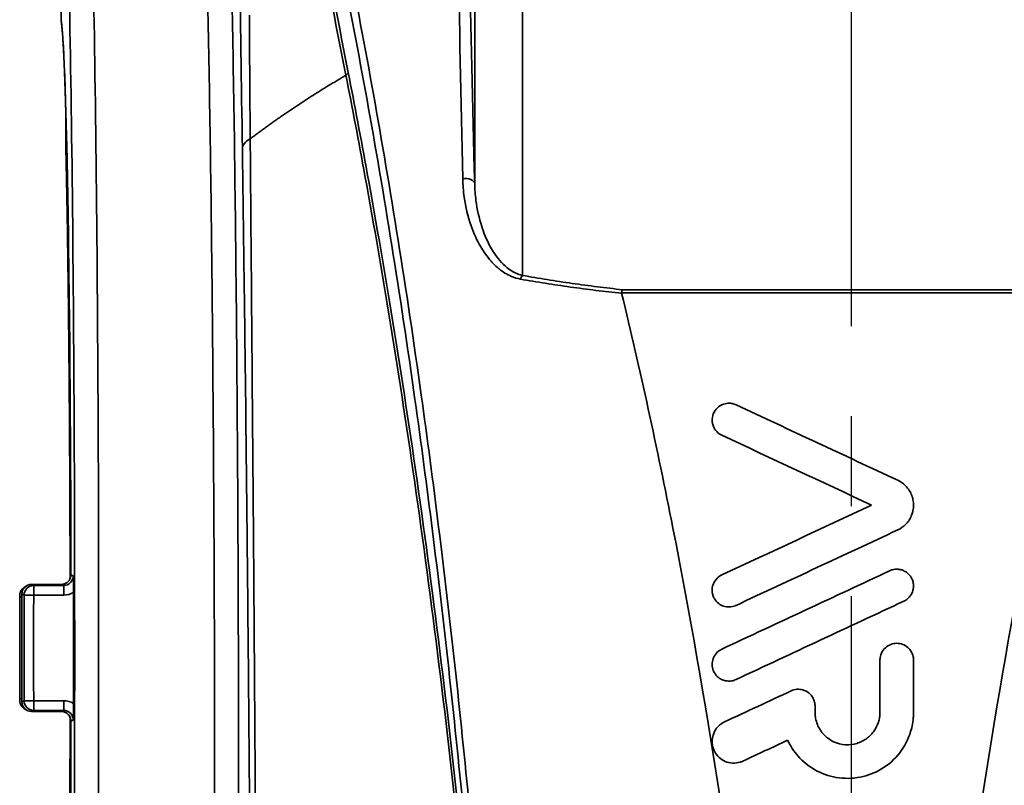
# Model space of a CAD drawing. Units: inches. Extents: x 2952 to 10290, y -70 to 306.
# Drawn here: x 2954 to 2975, y 60 to 76 of the extents above; entities that cross this region are included whole.
import ezdxf

# ---------------------------------------------------------------- set-up
doc = ezdxf.new("R2010")
doc.units = ezdxf.units.IN
doc.header["$MEASUREMENT"] = 0
doc.linetypes.add('CENTER2', pattern=[1.125, 0.75, -0.125, 0.125, -0.125])
doc.layers.add('Visible Edges(Atlas Copco)', color=7, linetype='Continuous', lineweight=35)
doc.layers.add('Visible Tangent Edges(Atlas Copco)', color=7, linetype='Continuous', lineweight=35)

# ---------------------------------------------------------------- blocks, each defined once
blk = doc.blocks.new('11-25')
at = {"linetype": 'CENTER2', "ltscale": 15}
blk.add_line((0, 112.85), (0, -3.501), dxfattribs=at)
at = {"layer": 'Visible Edges(Atlas Copco)'}
for p, q in [((-16.479, 105.854), (-16.479, 91.115)), ((-16.378, 88.425), (-16.378, 89.15)), ((-17.096, 79.345), (-16.471, 79.345)), ((-16.221, 79.177), (-16.221, 76.863)), ((-17.096, 76.695), (-16.471, 76.695))]:
    blk.add_line(p, q, dxfattribs=at)
for centre, start, end in [((-17.096, 79.145), 90, 179.9986), ((-17.096, 76.895), 180.0014, 270)]:
    blk.add_arc(centre, 0.2, start, end, dxfattribs=at)
for centre, major_axis, ratio, start_param, end_param in [((-17.332, 78.02), (0, -13.121), 0.000705, 4.629243, 4.795535), ((-17.293, 78.02), (0, -13.15), 0.000275, 4.626712, 4.798066)]:
    blk.add_ellipse(centre, major_axis=major_axis, ratio=ratio, start_param=start_param, end_param=end_param, dxfattribs=at)
for points, knots in [([(-16.272, 79.545), (-16.273, 79.842), (-16.273, 80.137), (-16.275, 80.725), (-16.276, 81.016), (-16.279, 81.595), (-16.28, 81.881), (-16.284, 82.448), (-16.286, 82.728), (-16.29, 83.281), (-16.292, 83.554), (-16.296, 84.09), (-16.299, 84.353), (-16.304, 84.87), (-16.307, 85.123), (-16.313, 85.618), (-16.316, 85.86), (-16.322, 86.331), (-16.325, 86.561), (-16.332, 87.006), (-16.336, 87.221), (-16.343, 87.638), (-16.347, 87.839), (-16.355, 88.226), (-16.359, 88.412), (-16.368, 88.767), (-16.372, 88.936), (-16.381, 89.257), (-16.385, 89.409), (-16.394, 89.695), (-16.399, 89.829), (-16.408, 90.078), (-16.413, 90.193), (-16.423, 90.405), (-16.428, 90.501), (-16.44, 90.717), (-16.448, 90.824), (-16.459, 90.948), (-16.462, 90.984), (-16.469, 91.041), (-16.473, 91.064), (-16.475, 91.078)], [0.116277, 0.116277, 0.116277, 0.116277, 0.184433, 0.184433, 0.25259, 0.25259, 0.320747, 0.320747, 0.388904, 0.388904, 0.457061, 0.457061, 0.525218, 0.525218, 0.593375, 0.593375, 0.661532, 0.661532, 0.729689, 0.729689, 0.797845, 0.797845, 0.866002, 0.866002, 0.934159, 0.934159, 1.002316, 1.002316, 1.070473, 1.070473, 1.13863, 1.13863, 1.206787, 1.206787, 1.274944, 1.274944, 1.377179, 1.377179, 1.428297, 1.428297, 1.479414, 1.479414, 1.479414, 1.479414]), ([(-16.378, 88.415), (-16.378, 88.415), (-16.378, 88.416), (-16.378, 88.418), (-16.378, 88.42), (-16.378, 88.422), (-16.378, 88.424), (-16.378, 88.425)], [1.86692312, 1.86692312, 1.86692312, 1.86692312, 1.87001706, 1.87001706, 1.87410639, 1.87410639, 1.87863915, 1.87863915, 1.87863915, 1.87863915]), ([(-16.378, 88.412), (-16.368, 87.986), (-16.359, 87.515), (-16.342, 86.495), (-16.335, 85.946), (-16.321, 84.786), (-16.315, 84.174), (-16.304, 82.903), (-16.3, 82.244), (-16.294, 80.894), (-16.291, 80.205), (-16.29, 79.508)], [-0.9155711, -0.9155711, -0.9155711, -0.9155711, -0.7552068, -0.7552068, -0.5948424, -0.5948424, -0.4344781, -0.4344781, -0.2741138, -0.2741138, -0.1137495, -0.1137495, -0.1137495, -0.1137495]), ([(-4.774, 85.487), (-4.774, 85.487), (-4.774, 85.487), (-4.777, 85.479), (-4.779, 85.469), (-4.783, 85.447), (-4.785, 85.433), (-4.787, 85.419)], [-0.01074766, -0.01074766, -0.01074766, -0.01074766, -0.01069386, -0.01069386, -0.0053434, -0.0053434, 0, 0, 0, 0]), ([(-4.787, 85.412), (-4.787, 85.412), (-4.787, 85.413), (-4.787, 85.415), (-4.787, 85.416), (-4.787, 85.417), (-4.787, 85.418), (-4.787, 85.419)], [-0.002321066, -0.002321066, -0.002321066, -0.002321066, -0.0020282448, -0.0020282448, -0.0017047161, -0.0017047161, -0.00144588, -0.00144588, -0.00144588, -0.00144588]), ([(-4.787, 85.412), (-4.403, 83.822), (-4.047, 82.191), (-2.32, 73.423), (-1.414, 65.592), (-1, 57.027)], [0.424093, 0.424093, 0.424093, 0.424093, 0.533836, 0.533836, 0.9998704, 0.9998704, 0.9998704, 0.9998704]), ([(4.787, 85.412), (4.403, 83.822), (4.047, 82.191), (2.32, 73.423), (1.414, 65.592), (1, 57.027)], [0.424093, 0.424093, 0.424093, 0.424093, 0.533836, 0.533836, 0.9998704, 0.9998704, 0.9998704, 0.9998704]), ([(-2.698, 82.453), (-2.717, 82.462), (-2.735, 82.473), (-2.791, 82.512), (-2.824, 82.548), (-2.861, 82.609), (-2.872, 82.631), (-2.885, 82.668), (-2.889, 82.681), (-2.894, 82.705), (-2.896, 82.716), (-2.899, 82.74), (-2.9, 82.752), (-2.9, 82.785), (-2.899, 82.805), (-2.888, 82.875), (-2.869, 82.924), (-2.814, 83.005), (-2.781, 83.038), (-2.707, 83.086), (-2.669, 83.102), (-2.591, 83.12), (-2.552, 83.123), (-2.514, 83.119), (-2.489, 83.116), (-2.465, 83.111), (-2.428, 83.099), (-2.415, 83.094), (-2.402, 83.088)], [-0.1068855, -0.1068855, -0.1068855, -0.1068855, -0.1004402, -0.1004402, -0.0850727, -0.0850727, -0.0766409, -0.0766409, -0.0719549, -0.0719549, -0.0681143, -0.0681143, -0.0637788, -0.0637788, -0.0567674, -0.0567674, -0.0393808, -0.0393808, -0.0242912, -0.0242912, -0.0116038, -0.0116038, 0, 0, 0, 0.0074444, 0.0074444, 0.011834, 0.011834, 0.011834, 0.011834]), ([(0.97, 81.516), (1.003, 81.5), (1.035, 81.481), (1.098, 81.435), (1.129, 81.408), (1.211, 81.315), (1.25, 81.243), (1.286, 81.13), (1.294, 81.091), (1.299, 81.031), (1.3, 81.01), (1.3, 80.972), (1.299, 80.956), (1.295, 80.921), (1.292, 80.902), (1.283, 80.855), (1.275, 80.827), (1.238, 80.728), (1.198, 80.662), (1.096, 80.553), (1.037, 80.51), (0.97, 80.479)], [-0.1407339, -0.1407339, -0.1407339, -0.1407339, -0.1293459, -0.1293459, -0.1162374, -0.1162374, -0.089578, -0.089578, -0.0763551, -0.0763551, -0.0693162, -0.0693162, -0.0636934, -0.0636934, -0.0574747, -0.0574747, -0.0476028, -0.0476028, -0.0226426, -0.0226426, -0.0000008, -0.0000008, -0.0000008, -0.0000008]), ([(-16.272, 79.545), (-16.272, 79.524), (-16.275, 79.504), (-16.288, 79.464), (-16.297, 79.445), (-16.322, 79.411), (-16.337, 79.396), (-16.371, 79.371), (-16.389, 79.362), (-16.429, 79.349), (-16.45, 79.345), (-16.471, 79.345)], [0, 0, 0, 0, 0.01253444, 0.01253444, 0.02506887, 0.02506887, 0.03760331, 0.03760331, 0.05013775, 0.05013775, 0.06267218, 0.06267218, 0.06267218, 0.06267218]), ([(-16.29, 79.508), (-16.29, 79.506), (-16.29, 79.503), (-16.29, 79.497), (-16.29, 79.494), (-16.291, 79.488), (-16.291, 79.485), (-16.292, 79.478), (-16.293, 79.475), (-16.294, 79.468), (-16.295, 79.464), (-16.296, 79.46)], [0.131245135, 0.131245135, 0.131245135, 0.131245135, 0.131490982, 0.131490982, 0.13173683, 0.13173683, 0.131982678, 0.131982678, 0.132228525, 0.132228525, 0.132474373, 0.132474373, 0.132474373, 0.132474373]), ([(-16.224, 79.522), (-16.224, 79.521), (-16.224, 79.521), (-16.224, 79.485), (-16.223, 79.449), (-16.222, 79.374), (-16.221, 79.332), (-16.221, 79.245), (-16.221, 79.209), (-16.221, 79.177)], [-0.0001996, -0.0001996, -0.0001996, -0.0001996, 0, 0, 0.01510055, 0.01510055, 0.02820907, 0.02820907, 0.03867577, 0.03867577, 0.03867577, 0.03867577]), ([(-2.402, 78.907), (-2.407, 78.904), (-2.413, 78.902), (-2.456, 78.884), (-2.498, 78.875), (-2.58, 78.873), (-2.619, 78.878), (-2.695, 78.903), (-2.73, 78.921), (-2.799, 78.973), (-2.83, 79.009), (-2.865, 79.07), (-2.875, 79.091), (-2.886, 79.124), (-2.889, 79.136), (-2.893, 79.156), (-2.895, 79.165), (-2.898, 79.183), (-2.899, 79.193), (-2.9, 79.218), (-2.9, 79.233), (-2.897, 79.286), (-2.888, 79.323), (-2.855, 79.401), (-2.829, 79.44), (-2.768, 79.501), (-2.735, 79.524), (-2.698, 79.541)], [-0.117009, -0.117009, -0.117009, -0.117009, -0.1152404, -0.1152404, -0.1026253, -0.1026253, -0.0906016, -0.0906016, -0.0786687, -0.0786687, -0.0637646, -0.0637646, -0.0561461, -0.0561461, -0.0523335, -0.0523335, -0.0493797, -0.0493797, -0.0461883, -0.0461883, -0.0412414, -0.0412414, -0.0287669, -0.0287669, -0.0138942, -0.0138942, -0.0014466, -0.0014466, -0.0014466, -0.0014466]), ([(0.802, 79.628), (0.82, 79.637), (0.839, 79.644), (0.898, 79.66), (0.94, 79.664), (0.982, 79.66), (1.007, 79.657), (1.031, 79.653), (1.079, 79.637), (1.103, 79.627), (1.161, 79.593), (1.192, 79.567), (1.243, 79.506), (1.263, 79.472), (1.287, 79.409), (1.294, 79.381), (1.299, 79.339), (1.3, 79.326), (1.3, 79.303), (1.3, 79.294), (1.298, 79.275), (1.297, 79.265), (1.293, 79.242), (1.29, 79.228), (1.278, 79.185), (1.266, 79.156), (1.227, 79.093), (1.197, 79.06), (1.142, 79.018), (1.121, 79.005), (1.098, 78.994)], [-0.0186721, -0.0186721, -0.0186721, -0.0186721, -0.0126131, -0.0126131, 0, 0, 0, 0.0074214, 0.0074214, 0.0153216, 0.0153216, 0.0281, 0.0281, 0.0405585, 0.0405585, 0.0501502, 0.0501502, 0.0544665, 0.0544665, 0.0575856, 0.0575856, 0.0607495, 0.0607495, 0.0652792, 0.0652792, 0.0753906, 0.0753906, 0.0892305, 0.0892305, 0.0969569, 0.0969569, 0.0969569, 0.0969569]), ([(-17.241, 79.284), (-17.245, 79.281), (-17.249, 79.279), (-17.27, 79.264), (-17.282, 79.253), (-17.303, 79.229), (-17.31, 79.218), (-17.32, 79.2), (-17.323, 79.194), (-17.328, 79.182), (-17.329, 79.177), (-17.331, 79.173), (-17.331, 79.172), (-17.331, 79.172)], [-0.001323382, -0.001323382, -0.001323382, -0.001323382, -0.001273179, -0.001273179, -0.001029512, -0.001029512, -0.00070437, -0.00070437, -0.000379228, -0.000379228, -0.000054086, -0.000054086, 0, 0, 0, 0]), ([(-16.296, 79.46), (-16.296, 79.457), (-16.297, 79.454), (-16.3, 79.446), (-16.301, 79.443), (-16.303, 79.439)], [1.50118368, 1.50118368, 1.50118368, 1.50118368, 1.51510621, 1.51510621, 1.52500723, 1.52500723, 1.52500723, 1.52500723]), ([(-17.331, 79.172), (-17.333, 79.167), (-17.334, 79.162), (-17.337, 79.153), (-17.338, 79.148), (-17.339, 79.139), (-17.34, 79.135), (-17.34, 79.127), (-17.341, 79.124), (-17.341, 79.116), (-17.341, 79.113), (-17.341, 79.11)], [-0.0570213999, -0.0570213999, -0.0570213999, -0.0570213999, -0.0569163977, -0.0569163977, -0.0568113956, -0.0568113956, -0.0567063934, -0.0567063934, -0.0566013912, -0.0566013912, -0.056496389, -0.056496389, -0.056496389, -0.056496389]), ([(0.6, 77.766), (0.6, 77.767), (0.6, 77.767), (0.6, 77.776), (0.6, 77.785), (0.602, 77.803), (0.603, 77.814), (0.608, 77.843), (0.612, 77.861), (0.634, 77.923), (0.658, 77.964), (0.719, 78.033), (0.755, 78.06), (0.834, 78.099), (0.876, 78.111), (0.962, 78.119), (1.004, 78.115), (1.084, 78.092), (1.122, 78.074), (1.188, 78.027), (1.216, 77.998), (1.265, 77.926), (1.283, 77.883), (1.296, 77.82), (1.299, 77.803), (1.3, 77.778), (1.3, 77.772), (1.3, 77.766)], [-0.1273402, -0.1273402, -0.1273402, -0.1273402, -0.1271656, -0.1271656, -0.1244448, -0.1244448, -0.1211163, -0.1211163, -0.1149767, -0.1149767, -0.0999598, -0.0999598, -0.086057, -0.086057, -0.0729115, -0.0729115, -0.0602599, -0.0602599, -0.0476419, -0.0476419, -0.0350809, -0.0350809, -0.0202024, -0.0202024, -0.0143518, -0.0143518, -0.0123976, -0.0123976, -0.0123976, -0.0123976]), ([(-2.402, 77.362), (-2.432, 77.348), (-2.463, 77.338), (-2.536, 77.327), (-2.578, 77.328), (-2.618, 77.336), (-2.647, 77.342), (-2.676, 77.351), (-2.736, 77.38), (-2.766, 77.401), (-2.822, 77.455), (-2.846, 77.489), (-2.873, 77.542), (-2.88, 77.56), (-2.888, 77.588), (-2.89, 77.597), (-2.894, 77.615), (-2.896, 77.623), (-2.898, 77.64), (-2.899, 77.649), (-2.9, 77.673), (-2.9, 77.689), (-2.896, 77.746), (-2.885, 77.788), (-2.848, 77.869), (-2.82, 77.906), (-2.76, 77.961), (-2.73, 77.981), (-2.698, 77.996)], [-0.0222895, -0.0222895, -0.0222895, -0.0222895, -0.0123267, -0.0123267, 0, 0, 0, 0.0090344, 0.0090344, 0.0202642, 0.0202642, 0.0332273, 0.0332273, 0.0392792, 0.0392792, 0.0425008, 0.0425008, 0.0451096, 0.0451096, 0.0480558, 0.0480558, 0.0529189, 0.0529189, 0.0667236, 0.0667236, 0.0812456, 0.0812456, 0.0921796, 0.0921796, 0.0921796, 0.0921796]), ([(-1.252, 77.126), (-1.243, 77.13), (-1.234, 77.134), (-1.184, 77.152), (-1.141, 77.159), (-1.057, 77.158), (-1.017, 77.15), (-0.941, 77.121), (-0.906, 77.1), (-0.847, 77.049), (-0.823, 77.02), (-0.785, 76.958), (-0.772, 76.925), (-0.761, 76.878), (-0.758, 76.866), (-0.756, 76.844), (-0.755, 76.836), (-0.754, 76.821), (-0.754, 76.815), (-0.754, 76.809)], [-0.09752052, -0.09752052, -0.09752052, -0.09752052, -0.09445475, -0.09445475, -0.08154829, -0.08154829, -0.06914363, -0.06914363, -0.05688107, -0.05688107, -0.04504041, -0.04504041, -0.03391528, -0.03391528, -0.02977067, -0.02977067, -0.02704638, -0.02704638, -0.02503445, -0.02503445, -0.02503445, -0.02503445]), ([(-17.341, 76.93), (-17.341, 76.927), (-17.341, 76.924), (-17.341, 76.916), (-17.34, 76.913), (-17.34, 76.905), (-17.339, 76.901), (-17.338, 76.892), (-17.337, 76.887), (-17.334, 76.878), (-17.333, 76.873), (-17.331, 76.868)], [-0.0005250109, -0.0005250109, -0.0005250109, -0.0005250109, -0.0004200087, -0.0004200087, -0.0003150065, -0.0003150065, -0.0002100044, -0.0002100044, -0.0001050022, -0.0001050022, 0, 0, 0, 0]), ([(-17.331, 76.868), (-17.33, 76.865), (-17.329, 76.86), (-17.324, 76.85), (-17.322, 76.843), (-17.313, 76.827), (-17.307, 76.817), (-17.286, 76.791), (-17.272, 76.775), (-17.245, 76.759), (-17.243, 76.757), (-17.241, 76.756)], [-0.00214932, -0.00214932, -0.00214932, -0.00214932, -0.001824178, -0.001824178, -0.001499036, -0.001499036, -0.001173894, -0.001173894, -0.000848752, -0.000848752, -0.000825935, -0.000825935, -0.000825935, -0.000825935]), ([(-16.221, 76.863), (-16.221, 76.831), (-16.221, 76.795), (-16.221, 76.708), (-16.222, 76.666), (-16.223, 76.591), (-16.224, 76.555), (-16.224, 76.519), (-16.224, 76.519), (-16.224, 76.518)], [0, 0, 0, 0, 0.00964188, 0.00964188, 0.02171739, 0.02171739, 0.03562795, 0.03562795, 0.03581182, 0.03581182, 0.03581182, 0.03581182]), ([(-16.471, 76.695), (-16.45, 76.695), (-16.429, 76.691), (-16.39, 76.678), (-16.371, 76.669), (-16.337, 76.644), (-16.322, 76.629), (-16.298, 76.595), (-16.288, 76.576), (-16.275, 76.537), (-16.272, 76.516), (-16.272, 76.495)], [0, 0, 0, 0, 0.01253353, 0.01253353, 0.02506706, 0.02506706, 0.0376006, 0.0376006, 0.05013413, 0.05013413, 0.06266766, 0.06266766, 0.06266766, 0.06266766]), ([(-16.303, 76.602), (-16.303, 76.601), (-16.302, 76.601), (-16.3, 76.595), (-16.299, 76.59), (-16.297, 76.584), (-16.296, 76.582), (-16.296, 76.58)], [-1.52502661, -1.52502661, -1.52502661, -1.52502661, -1.52468447, -1.52468447, -1.51076194, -1.51076194, -1.50118368, -1.50118368, -1.50118368, -1.50118368]), ([(1.3, 76.679), (1.3, 76.663), (1.3, 76.647), (1.298, 76.602), (1.296, 76.571), (1.29, 76.507), (1.285, 76.473), (1.269, 76.384), (1.256, 76.329), (1.191, 76.118), (1.115, 75.968), (0.908, 75.701), (0.779, 75.586), (0.495, 75.416), (0.345, 75.358), (0.023, 75.295), (-0.147, 75.293), (-0.471, 75.349), (-0.622, 75.404), (-0.891, 75.557), (-1.008, 75.653), (-1.196, 75.865), (-1.269, 75.977), (-1.325, 76.097)], [-0.508646, -0.508646, -0.508646, -0.508646, -0.5036676, -0.5036676, -0.493969, -0.493969, -0.483071, -0.483071, -0.4651298, -0.4651298, -0.4129023, -0.4129023, -0.36007, -0.36007, -0.3119419, -0.3119419, -0.2611795, -0.2611795, -0.2130377, -0.2130377, -0.1669085, -0.1669085, -0.1252382, -0.1252382, -0.1252382, -0.1252382]), ([(-0.754, 76.679), (-0.754, 76.671), (-0.754, 76.663), (-0.753, 76.64), (-0.752, 76.625), (-0.748, 76.59), (-0.746, 76.57), (-0.734, 76.508), (-0.721, 76.467), (-0.674, 76.347), (-0.627, 76.274), (-0.51, 76.151), (-0.442, 76.102), (-0.289, 76.03), (-0.206, 76.008), (-0.039, 75.998), (0.042, 76.007), (0.195, 76.053), (0.264, 76.089), (0.386, 76.179), (0.437, 76.232), (0.518, 76.349), (0.548, 76.411), (0.579, 76.507), (0.587, 76.54), (0.595, 76.592), (0.597, 76.61), (0.599, 76.643), (0.6, 76.658), (0.6, 76.675), (0.6, 76.677), (0.6, 76.679)], [-0.2892611, -0.2892611, -0.2892611, -0.2892611, -0.2868198, -0.2868198, -0.2819248, -0.2819248, -0.2755178, -0.2755178, -0.2618634, -0.2618634, -0.2348784, -0.2348784, -0.2093854, -0.2093854, -0.1836881, -0.1836881, -0.1592778, -0.1592778, -0.1356426, -0.1356426, -0.1128636, -0.1128636, -0.0913604, -0.0913604, -0.0806523, -0.0806523, -0.0748082, -0.0748082, -0.0699899, -0.0699899, -0.0694331, -0.0694331, -0.0694331, -0.0694331]), ([(-16.29, 76.532), (-16.291, 75.949), (-16.293, 75.37), (-16.298, 74.233), (-16.301, 73.674), (-16.309, 72.585), (-16.313, 72.056), (-16.323, 71.036), (-16.329, 70.545), (-16.341, 69.612), (-16.348, 69.17), (-16.363, 68.341), (-16.37, 67.954), (-16.386, 67.244), (-16.395, 66.921), (-16.413, 66.343), (-16.422, 66.089), (-16.441, 65.656), (-16.45, 65.477), (-16.469, 65.2), (-16.48, 65.099), (-16.486, 65.061)], [0.11375, 0.11375, 0.11375, 0.11375, 0.247996, 0.247996, 0.382243, 0.382243, 0.51649, 0.51649, 0.650736, 0.650736, 0.784983, 0.784983, 0.91923, 0.91923, 1.053476, 1.053476, 1.187723, 1.187723, 1.32197, 1.32197, 1.456217, 1.456217, 1.456217, 1.456217]), ([(-16.475, 64.962), (-16.473, 64.975), (-16.47, 64.997), (-16.462, 65.061), (-16.457, 65.11), (-16.447, 65.229), (-16.442, 65.299), (-16.432, 65.46), (-16.427, 65.55), (-16.417, 65.751), (-16.413, 65.86), (-16.403, 66.099), (-16.398, 66.227), (-16.389, 66.503), (-16.385, 66.65), (-16.376, 66.961), (-16.371, 67.125), (-16.363, 67.47), (-16.359, 67.651), (-16.351, 68.028), (-16.347, 68.225), (-16.339, 68.633), (-16.335, 68.845), (-16.328, 69.282), (-16.325, 69.508), (-16.318, 69.971), (-16.315, 70.21), (-16.309, 70.698), (-16.306, 70.948), (-16.301, 71.459), (-16.298, 71.719), (-16.294, 72.25), (-16.291, 72.52), (-16.287, 73.068), (-16.285, 73.346), (-16.282, 73.859), (-16.281, 74.093), (-16.278, 74.683), (-16.276, 75.041), (-16.274, 75.764), (-16.273, 76.129), (-16.272, 76.495)], [-1.479414, -1.479414, -1.479414, -1.479414, -1.430548, -1.430548, -1.363015, -1.363015, -1.294858, -1.294858, -1.226701, -1.226701, -1.158545, -1.158545, -1.090388, -1.090388, -1.022231, -1.022231, -0.954074, -0.954074, -0.885917, -0.885917, -0.81776, -0.81776, -0.749603, -0.749603, -0.681446, -0.681446, -0.613289, -0.613289, -0.545132, -0.545132, -0.476976, -0.476976, -0.408819, -0.408819, -0.340662, -0.340662, -0.284565, -0.284565, -0.200421, -0.200421, -0.116277, -0.116277, -0.116277, -0.116277]), ([(-16.29, 76.532), (-16.29, 76.534), (-16.29, 76.537), (-16.29, 76.543), (-16.29, 76.546), (-16.291, 76.552), (-16.291, 76.555), (-16.292, 76.562), (-16.293, 76.565), (-16.294, 76.572), (-16.295, 76.576), (-16.296, 76.58)], [-0.001229238, -0.001229238, -0.001229238, -0.001229238, -0.000983391, -0.000983391, -0.000737543, -0.000737543, -0.000491695, -0.000491695, -0.000245848, -0.000245848, 0, 0, 0, 0]), ([(-2.258, 75.661), (-2.277, 75.653), (-2.296, 75.645), (-2.368, 75.623), (-2.423, 75.616), (-2.53, 75.623), (-2.581, 75.636), (-2.674, 75.676), (-2.716, 75.703), (-2.793, 75.773), (-2.826, 75.817), (-2.863, 75.889), (-2.873, 75.913), (-2.884, 75.95), (-2.887, 75.962), (-2.892, 75.983), (-2.893, 75.993), (-2.896, 76.012), (-2.898, 76.022), (-2.9, 76.048), (-2.9, 76.064), (-2.899, 76.12), (-2.893, 76.16), (-2.865, 76.252), (-2.84, 76.302), (-2.77, 76.392), (-2.726, 76.431), (-2.663, 76.467), (-2.651, 76.473), (-2.64, 76.479)], [-0.1593345, -0.1593345, -0.1593345, -0.1593345, -0.153144, -0.153144, -0.1366414, -0.1366414, -0.1209538, -0.1209538, -0.1058509, -0.1058509, -0.0888954, -0.0888954, -0.0806841, -0.0806841, -0.0767372, -0.0767372, -0.0737279, -0.0737279, -0.0705063, -0.0705063, -0.065533, -0.065533, -0.0526028, -0.0526028, -0.0352551, -0.0352551, -0.0170861, -0.0170861, -0.0131554, -0.0131554, -0.0131554, -0.0131554])]:
    blk.add_open_spline(points, degree=3, knots=knots, dxfattribs=at)
for points in [[(-16.357, 88.306), (-16.37, 88.341), (-16.377, 88.378), (-16.378, 88.415)], [(-2.402, 83.088), (-1.281, 82.565), (-0.157, 82.041), (0.97, 81.516)], [(0.425, 80.997), (-0.618, 81.484), (-1.66, 81.969), (-2.698, 82.453)], [(-2.698, 79.541), (-1.655, 80.027), (-0.614, 80.513), (0.425, 80.997)], [(0.97, 80.479), (-0.152, 79.956), (-1.276, 79.432), (-2.402, 78.907)], [(-2.698, 77.996), (-1.529, 78.541), (-0.362, 79.085), (0.802, 79.628)], [(1.098, 78.994), (-0.066, 78.451), (-1.233, 77.907), (-2.402, 77.362)], [(0.6, 76.679), (0.6, 77.043), (0.6, 77.406), (0.6, 77.766)], [(1.3, 77.766), (1.3, 77.406), (1.3, 77.043), (1.3, 76.679)], [(-2.64, 76.479), (-2.177, 76.695), (-1.714, 76.91), (-1.252, 77.126)], [(-0.754, 76.809), (-0.754, 76.765), (-0.754, 76.722), (-0.754, 76.679)], [(-1.325, 76.097), (-1.636, 75.952), (-1.947, 75.806), (-2.258, 75.661)]]:
    blk.add_open_spline(points, degree=3, dxfattribs=at)
at = {"layer": 'Visible Tangent Edges(Atlas Copco)'}
for p, q in [((-16.479, 91.115), (-16.479, 105.854)), ((-7.852, 93.919), (-7.852, 87.695)), ((-6.853, 85.784), (-6.853, 93.051)), ((-16.479, 91.115), (-16.479, 91.115)), ((-16.224, 79.522), (-16.272, 79.546)), ((-17.096, 79.345), (-16.471, 79.345)), ((-16.424, 79.322), (-17.049, 79.322)), ((-17.049, 79.322), (-17.049, 79.122)), ((-16.471, 79.345), (-16.424, 79.322)), ((-16.424, 79.322), (-16.424, 79.122)), ((-17.049, 79.122), (-17.249, 79.122)), ((-17.049, 79.122), (-16.424, 79.122)), ((-17.249, 76.918), (-17.049, 76.918)), ((-17.049, 76.918), (-17.049, 76.718)), ((-16.424, 76.918), (-17.049, 76.918)), ((-16.424, 76.918), (-16.424, 76.718)), ((-16.471, 76.695), (-17.096, 76.695)), ((-17.049, 76.718), (-16.424, 76.718)), ((-16.424, 76.718), (-16.471, 76.695)), ((-16.272, 76.494), (-16.224, 76.518))]:
    blk.add_line(p, q, dxfattribs=at)
for centre, major_axis, ratio, start_param, end_param in [((-16, 78.02), (0, 18), 0.01697, 4.349852, 5.692806), ((-16.5, 78.02), (0, -17.5), 0.017455, 1.18292, 2.551213), ((-16.279, 91.115), (-0.196, -0.037), 0.995677, 6.094162, 6.283185), ((-16.5, 78.02), (0, 13.15), 0.017455, 4.828666, 6.191803), ((-10.587, 90.013), (0.0981, 0.0194), 0.683701, 5.101077, 6.022743), ((-16.238, 78.02), (0, -13.12), 0.017455, 3.748157, 3.797873), ((-12.197, 88.419), (-0.5, -0.007), 0.588377, 5.442348, 6.2616), ((-8.052, 87.688), (0.2, 0.005), 0.58301, 0.021467, 1.806012), ((-6.853, 85.603), (-0.035, -0.197), 0.350226, 3.609696, 4.21507), ((-16.424, 79.522), (0.179, -0.089), 0.999429, 5.176082, 6.746726), ((-16.072, 79.546), (-0.2, 0), 0.116014, 6.265613, 6.283185), ((-17.141, 79.11), (-0.19, 0.062), 0.998379, 5.552689, 6.283185), ((-17.096, 79.145), (0.089, 0.179), 0.99981, 0.463998, 2.033119), ((-17.049, 79.122), (-0.089, -0.179), 0.99981, 3.605584, 5.174738), ((-16.49, 79.509), (0.194, -0.049), 0.997427, 6.170634, 6.283185), ((-17.096, 79.145), (-0.2, 0), 0.085573, 6.265668, 6.283185), ((-16.424, 79.522), (0.358, -0.179), 0.99981, 5.176082, 5.709635), ((-17.141, 76.93), (-0.19, -0.062), 0.998379, 0, 0.730497), ((-17.096, 76.895), (-0.2, 0), 0.085573, 0, 0.017518), ((-17.096, 76.895), (-0.089, 0.179), 0.99981, 1.108473, 2.677595), ((-17.049, 76.918), (0.089, -0.179), 0.99981, 4.25004, 5.819194), ((-16.424, 76.518), (0.358, 0.179), 0.99981, 0.573551, 1.107103), ((-16.424, 76.518), (0.179, 0.089), 0.999429, 5.819644, 7.390288), ((-16.49, 76.531), (0.194, 0.049), 0.997427, 0, 0.112571), ((-16.5, 78.02), (0, 13.15), 0.017455, 3.232975, 4.596112), ((-16.072, 76.494), (-0.2, 0), 0.116014, 0, 0.017572)]:
    blk.add_ellipse(centre, major_axis=major_axis, ratio=ratio, start_param=start_param, end_param=end_param, dxfattribs=at)
for points, knots in [([(-6.885, 57.026), (-6.987, 60.343), (-7.141, 63.722), (-7.453, 68.574), (-7.564, 70.104), (-7.859, 73.676), (-8.052, 75.704), (-8.482, 79.617), (-8.716, 81.495), (-8.967, 83.292), (-9.275, 85.502), (-9.611, 87.598), (-10.316, 91.525), (-10.685, 93.356), (-11.283, 96.056), (-11.51, 97.021), (-12.094, 99.394), (-12.455, 100.746), (-12.813, 102.015)], [-5.420677, -5.420677, -5.420677, -5.420677, -4.421292, -4.421292, -3.961164, -3.961164, -3.335903, -3.335903, -2.710641, -2.710641, -2.710641, -1.941725, -1.941725, -1.172814, -1.172814, -0.715524, -0.715524, -0.000884, -0.000884, -0.000884, -0.000884]), ([(-10.489, 90.014), (-10.859, 91.889), (-11.21, 93.737), (-11.9, 97.376), (-12.238, 99.16), (-12.674, 100.851)], [-1.571577, -1.571577, -1.571577, -1.571577, -0.785789, -0.785789, 0, 0, 0, 0]), ([(-12.674, 100.851), (-12.408, 99.881), (-12.14, 98.86), (-11.646, 96.866), (-11.42, 95.907), (-10.822, 93.221), (-10.451, 91.398), (-9.744, 87.486), (-9.407, 85.398), (-9.097, 83.197), (-8.845, 81.408), (-8.61, 79.537), (-8.179, 75.641), (-7.984, 73.623), (-7.687, 70.067), (-7.575, 68.543), (-7.293, 64.213), (-7.153, 61.365), (-7.051, 58.549)], [0.180266, 0.180266, 0.180266, 0.180266, 0.715524, 0.715524, 1.172814, 1.172814, 1.941725, 1.941725, 2.710641, 2.710641, 2.710641, 3.335903, 3.335903, 3.961164, 3.961164, 4.421292, 4.421292, 5.269308, 5.269308, 5.269308, 5.269308]), ([(-12.731, 100.766), (-12.298, 99.086), (-11.957, 97.309), (-11.263, 93.678), (-10.909, 91.832), (-10.538, 89.958)], [0, 0, 0, 0, 0.785789, 0.785789, 1.571577, 1.571577, 1.571577, 1.571577]), ([(-8.253, 96.776), (-8.236, 95.474), (-8.223, 94.064), (-8.171, 91.063), (-8.139, 89.471), (-8.101, 87.8)], [-1.228109, -1.228109, -1.228109, -1.228109, -0.614054, -0.614054, 0, 0, 0, 0]), ([(-7.852, 87.695), (-7.893, 89.358), (-7.93, 90.943), (-7.993, 93.923), (-8.019, 95.318), (-8.04, 96.609)], [0, 0, 0, 0, 0.614054, 0.614054, 1.225029, 1.225029, 1.225029, 1.225029]), ([(-12.824, 96.311), (-12.802, 95.051), (-12.78, 93.757), (-12.738, 91.129), (-12.717, 89.785), (-12.697, 88.418)], [0, 0, 0, 0, 0.507063, 0.507063, 1.014126, 1.014126, 1.014126, 1.014126]), ([(-12.785, 71.46), (-12.78, 72.528), (-12.777, 73.632), (-12.777, 74.757), (-12.776, 76.577), (-12.78, 78.446), (-12.799, 82.386), (-12.815, 84.482), (-12.849, 87.543), (-12.863, 88.645), (-12.896, 90.683), (-12.914, 91.614), (-12.934, 92.429)], [1.628181, 1.628181, 1.628181, 1.628181, 1.970106, 1.970106, 1.970106, 2.523541, 2.523541, 3.16073, 3.16073, 3.550471, 3.550471, 3.940212, 3.940212, 3.940212, 3.940212]), ([(-13.433, 92.039), (-13.414, 91.246), (-13.396, 90.34), (-13.363, 88.357), (-13.349, 87.285), (-13.315, 84.306), (-13.299, 82.267), (-13.28, 78.433), (-13.276, 76.615), (-13.277, 74.844), (-13.277, 73.749), (-13.28, 72.676), (-13.285, 71.636)], [-3.940212, -3.940212, -3.940212, -3.940212, -3.550471, -3.550471, -3.16073, -3.16073, -2.523541, -2.523541, -1.970106, -1.970106, -1.970106, -1.628181, -1.628181, -1.628181, -1.628181]), ([(-10.538, 89.958), (-10.404, 89.283), (-10.272, 88.578), (-9.753, 85.741), (-9.38, 83.44), (-8.687, 78.53), (-8.368, 75.906), (-7.771, 69.954), (-7.515, 66.619), (-7.331, 63.288)], [0, 0, 0, 0, 0.283885, 0.283885, 1.119656, 1.119656, 1.975801, 1.975801, 2.9793, 2.9793, 2.9793, 2.9793]), ([(-7.277, 63.294), (-7.462, 66.633), (-7.72, 69.975), (-8.319, 75.938), (-8.639, 78.566), (-9.332, 83.485), (-9.705, 85.789), (-10.224, 88.631), (-10.355, 89.337), (-10.489, 90.014)], [-2.9793, -2.9793, -2.9793, -2.9793, -1.975801, -1.975801, -1.119656, -1.119656, -0.283885, -0.283885, 0, 0, 0, 0]), ([(-12.387, 63.288), (-12.387, 65.032), (-12.39, 66.769), (-12.403, 70.742), (-12.415, 72.97), (-12.44, 76.95), (-12.453, 78.719), (-12.475, 81.554), (-12.484, 82.642), (-12.493, 83.707), (-12.499, 84.408), (-12.504, 85.098), (-12.51, 85.776), (-12.518, 86.748), (-12.526, 87.706), (-12.534, 88.633)], [-2.684297, -2.684297, -2.684297, -2.684297, -2.166204, -2.166204, -1.49152, -1.49152, -0.932961, -0.932961, -0.574773, -0.574773, -0.574773, -0.33894, -0.33894, -0.33894, 0, 0, 0, 0]), ([(-12.697, 88.418), (-12.684, 87.505), (-12.671, 86.556), (-12.659, 85.592), (-12.65, 84.922), (-12.642, 84.24), (-12.633, 83.545), (-12.621, 82.491), (-12.609, 81.411), (-12.58, 78.601), (-12.564, 76.845), (-12.534, 72.896), (-12.521, 70.685), (-12.506, 66.741), (-12.503, 65.015), (-12.503, 63.288)], [0, 0, 0, 0, 0.33894, 0.33894, 0.33894, 0.574773, 0.574773, 0.574773, 0.932961, 0.932961, 1.49152, 1.49152, 2.166204, 2.166204, 2.684297, 2.684297, 2.684297, 2.684297]), ([(-8.101, 87.8), (-8.098, 87.671), (-8.088, 87.543), (-8.042, 87.213), (-7.995, 87.012), (-7.874, 86.669), (-7.808, 86.522), (-7.665, 86.279), (-7.595, 86.178), (-7.459, 86.026), (-7.403, 85.97), (-7.264, 85.859), (-7.181, 85.805), (-7.027, 85.739), (-6.963, 85.719), (-6.897, 85.707)], [-0.3108799, -0.3108799, -0.3108799, -0.3108799, -0.2635538, -0.2635538, -0.1873363, -0.1873363, -0.1283882, -0.1283882, -0.083682, -0.083682, -0.0555987, -0.0555987, -0.0213841, -0.0213841, 0, 0, 0, 0]), ([(-6.853, 85.784), (-6.908, 85.796), (-6.96, 85.815), (-7.088, 85.877), (-7.157, 85.927), (-7.271, 86.03), (-7.318, 86.082), (-7.43, 86.221), (-7.489, 86.314), (-7.607, 86.536), (-7.662, 86.669), (-7.762, 86.981), (-7.802, 87.163), (-7.841, 87.463), (-7.849, 87.579), (-7.852, 87.695)], [0, 0, 0, 0, 0.0213841, 0.0213841, 0.0555987, 0.0555987, 0.083682, 0.083682, 0.1283882, 0.1283882, 0.1873363, 0.1873363, 0.2635538, 0.2635538, 0.3108799, 0.3108799, 0.3108799, 0.3108799]), ([(-6.897, 85.707), (-6.726, 85.678), (-6.553, 85.649), (-6.206, 85.594), (-6.031, 85.568), (-5.855, 85.543), (-5.679, 85.519), (-5.502, 85.495), (-5.145, 85.451), (-4.967, 85.431), (-4.787, 85.412)], [-0.2209414, -0.2209414, -0.2209414, -0.2209414, -0.165706, -0.165706, -0.1104707, -0.1104707, -0.1104707, -0.0552353, -0.0552353, 0, 0, 0, 0]), ([(-4.774, 85.487), (-4.948, 85.506), (-5.12, 85.526), (-5.469, 85.57), (-5.644, 85.594), (-5.819, 85.619), (-5.994, 85.644), (-6.167, 85.67), (-6.512, 85.725), (-6.683, 85.754), (-6.853, 85.784)], [0.0015128, 0.0015128, 0.0015128, 0.0015128, 0.0552353, 0.0552353, 0.1104707, 0.1104707, 0.1104707, 0.165706, 0.165706, 0.2209414, 0.2209414, 0.2209414, 0.2209414]), ([(4.774, 85.487), (3.981, 85.487), (3.188, 85.487), (1.596, 85.487), (0.798, 85.487), (0, 85.487), (-0.798, 85.487), (-1.596, 85.487), (-3.188, 85.487), (-3.981, 85.487), (-4.774, 85.487)], [0.0014196, 0.0014196, 0.0014196, 0.0014196, 0.2394255, 0.2394255, 0.478851, 0.478851, 0.478851, 0.7182765, 0.7182765, 0.9562825, 0.9562825, 0.9562825, 0.9562825]), ([(-4.787, 85.419), (-3.99, 85.419), (-3.192, 85.419), (-1.596, 85.419), (-0.798, 85.419), (0, 85.419), (0.798, 85.419), (1.596, 85.419), (3.192, 85.419), (3.99, 85.419), (4.787, 85.419)], [-0.9575726, -0.9575726, -0.9575726, -0.9575726, -0.7182765, -0.7182765, -0.478851, -0.478851, -0.478851, -0.2394255, -0.2394255, -0.0001295, -0.0001295, -0.0001295, -0.0001295]), ([(-16.471, 79.345), (-16.452, 79.345), (-16.432, 79.348), (-16.382, 79.363), (-16.354, 79.38), (-16.303, 79.431), (-16.283, 79.469), (-16.273, 79.521), (-16.272, 79.533), (-16.272, 79.546)], [-0.06267218, -0.06267218, -0.06267218, -0.06267218, -0.05087257, -0.05087257, -0.03199318, -0.03199318, -0.00744999, -0.00744999, 0, 0, 0, 0]), ([(-16.28, 79.488), (-16.282, 79.49), (-16.283, 79.492), (-16.288, 79.501), (-16.29, 79.506), (-16.29, 79.508)], [0.11763578, 0.11763578, 0.11763578, 0.11763578, 0.12025825, 0.12025825, 0.13124513, 0.13124513, 0.13124513, 0.13124513]), ([(-17.049, 79.322), (-17.053, 79.323), (-17.056, 79.325), (-17.064, 79.329), (-17.068, 79.331), (-17.073, 79.333), (-17.077, 79.336), (-17.082, 79.338), (-17.09, 79.342), (-17.093, 79.344), (-17.096, 79.345)], [0.021515, 0.021515, 0.021515, 0.021515, 0.077959, 0.077959, 0.1559179, 0.1559179, 0.1559179, 0.2338769, 0.2338769, 0.2913899, 0.2913899, 0.2913899, 0.2913899]), ([(-17.341, 79.11), (-17.341, 79.108), (-17.34, 79.106), (-17.333, 79.097), (-17.325, 79.09), (-17.308, 79.076), (-17.302, 79.072), (-17.296, 79.068)], [-0.05649639, -0.05649639, -0.05649639, -0.05649639, -0.05287729, -0.05287729, -0.04624671, -0.04624671, -0.04345747, -0.04345747, -0.04345747, -0.04345747]), ([(-17.296, 76.894), (-17.296, 77.081), (-17.296, 77.269), (-17.296, 77.644), (-17.296, 77.832), (-17.296, 78.02), (-17.296, 78.208), (-17.296, 78.396), (-17.296, 78.771), (-17.296, 78.959), (-17.296, 79.146)], [-0.2252636, -0.2252636, -0.2252636, -0.2252636, -0.1689477, -0.1689477, -0.1126318, -0.1126318, -0.1126318, -0.0563159, -0.0563159, 0, 0, 0, 0]), ([(-17.296, 79.146), (-17.293, 79.144), (-17.29, 79.142), (-17.282, 79.138), (-17.277, 79.136), (-17.273, 79.134), (-17.268, 79.131), (-17.264, 79.129), (-17.256, 79.125), (-17.253, 79.124), (-17.249, 79.122)], [-0.2913899, -0.2913899, -0.2913899, -0.2913899, -0.2338769, -0.2338769, -0.1559179, -0.1559179, -0.1559179, -0.077959, -0.077959, -0.021515, -0.021515, -0.021515, -0.021515]), ([(-17.249, 79.122), (-17.25, 78.976), (-17.25, 78.83), (-17.25, 78.462), (-17.25, 78.241), (-17.25, 78.02), (-17.25, 77.799), (-17.25, 77.578), (-17.25, 77.21), (-17.25, 77.064), (-17.249, 76.918)], [-0.2428591, -0.2428591, -0.2428591, -0.2428591, -0.1990279, -0.1990279, -0.1326853, -0.1326853, -0.1326853, -0.0663426, -0.0663426, -0.0225115, -0.0225115, -0.0225115, -0.0225115]), ([(-17.049, 76.918), (-17.05, 77.064), (-17.05, 77.21), (-17.05, 77.578), (-17.05, 77.799), (-17.05, 78.02), (-17.05, 78.241), (-17.05, 78.462), (-17.05, 78.83), (-17.05, 78.976), (-17.049, 79.122)], [0.0225115, 0.0225115, 0.0225115, 0.0225115, 0.0663426, 0.0663426, 0.1326853, 0.1326853, 0.1326853, 0.1990279, 0.1990279, 0.2428591, 0.2428591, 0.2428591, 0.2428591]), ([(-17.249, 76.918), (-17.253, 76.916), (-17.256, 76.915), (-17.264, 76.911), (-17.268, 76.909), (-17.273, 76.906), (-17.277, 76.904), (-17.282, 76.902), (-17.29, 76.898), (-17.293, 76.896), (-17.296, 76.894)], [-0.2903208, -0.2903208, -0.2903208, -0.2903208, -0.2338769, -0.2338769, -0.1559179, -0.1559179, -0.1559179, -0.077959, -0.077959, -0.0204459, -0.0204459, -0.0204459, -0.0204459]), ([(-17.096, 76.695), (-17.093, 76.696), (-17.09, 76.698), (-17.082, 76.702), (-17.077, 76.704), (-17.073, 76.707), (-17.068, 76.709), (-17.064, 76.711), (-17.056, 76.715), (-17.053, 76.717), (-17.049, 76.718)], [0.0204459, 0.0204459, 0.0204459, 0.0204459, 0.077959, 0.077959, 0.1559179, 0.1559179, 0.1559179, 0.2338769, 0.2338769, 0.2903208, 0.2903208, 0.2903208, 0.2903208]), ([(-16.272, 76.494), (-16.272, 76.514), (-16.275, 76.534), (-16.29, 76.584), (-16.307, 76.613), (-16.358, 76.665), (-16.398, 76.685), (-16.449, 76.694), (-16.46, 76.695), (-16.471, 76.695)], [-0.06266766, -0.06266766, -0.06266766, -0.06266766, -0.05067729, -0.05067729, -0.0314927, -0.0314927, -0.00655274, -0.00655274, 0, 0, 0, 0])]:
    blk.add_open_spline(points, degree=3, knots=knots, dxfattribs=at)
for points in [[(-12.534, 88.633), (-12.54, 89.501), (-12.546, 90.36), (-12.552, 91.209)], [(-17.296, 76.973), (-17.324, 76.952), (-17.341, 76.936), (-17.341, 76.93)], [(-16.29, 76.532), (-16.29, 76.534), (-16.286, 76.542), (-16.28, 76.553)]]:
    blk.add_open_spline(points, degree=3, dxfattribs=at)
blk.add_rational_spline([(-12.534, 88.633), (-11.917, 89.094), (-11.248, 89.538), (-10.538, 89.958)], [0.823581354085, 0.824422979016, 0.829491797262, 0.838787808823], degree=3, dxfattribs=at)

msp = doc.modelspace()

# ---------------------------------------------------------------- block references
msp.add_blockref('11-25', (2971.311, -15.305))

doc.saveas('drawing.dxf')
